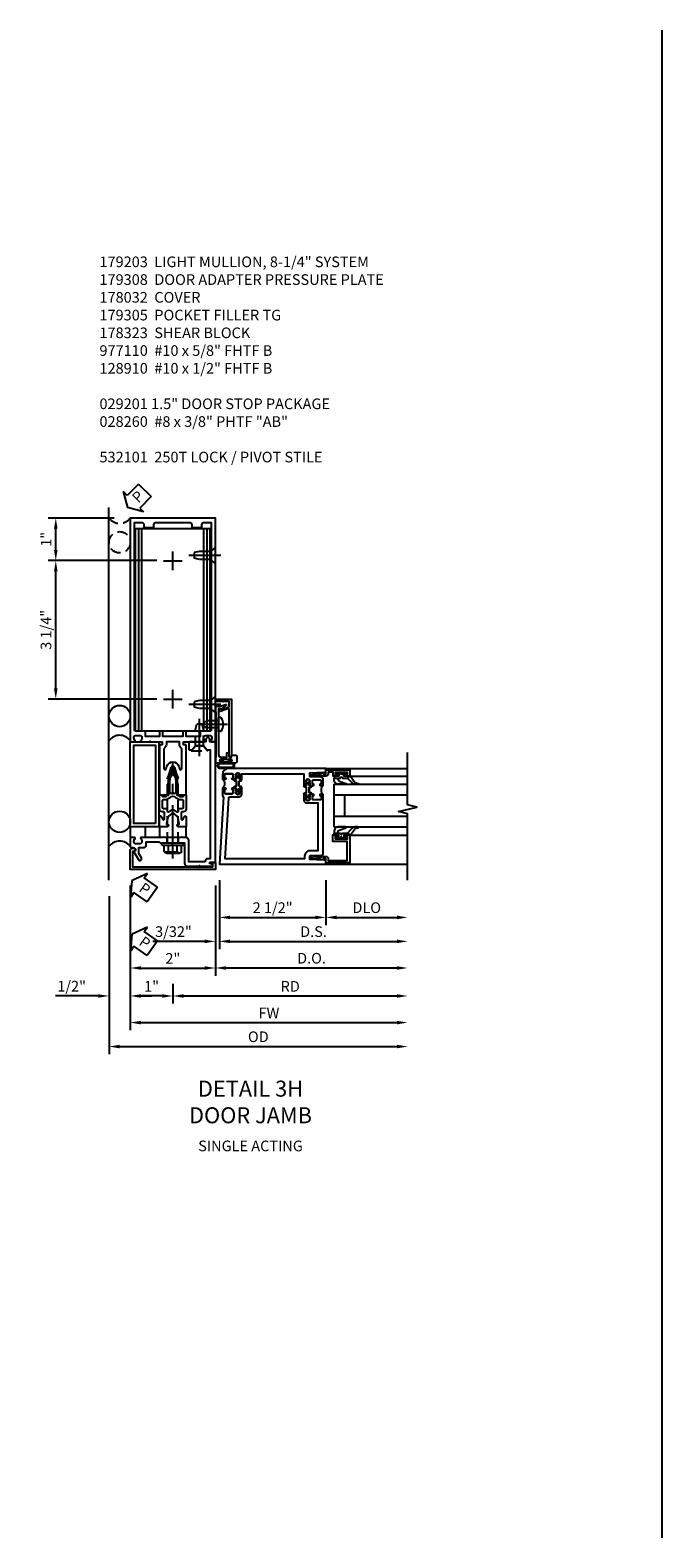
# Model space of a CAD drawing. Units: inches. Extents: x 0 to 288, y 0 to 182.
# Drawn here: x 182 to 197, y 79 to 115 of the extents above; entities that cross this region are included whole.
import ezdxf

# ---------------------------------------------------------------- set-up
doc = ezdxf.new("R2010")
doc.units = ezdxf.units.IN
doc.header["$MEASUREMENT"] = 0
doc.linetypes.add('CENTER', pattern=[2, 1.25, -0.25, 0.25, -0.25])
doc.linetypes.add('HIDDEN', pattern=[0.375, 0.25, -0.125])
doc.layers.get('0').update_dxf_attribs({"color": 4})
for name, color, linetype in [('CENTER', 1, 'CENTER'), ('DIME', 2, 'Continuous'), ('HIDDEN', 3, 'HIDDEN'), ('PARTSLIST', 3, 'Continuous'), ('TEXT', 3, 'Continuous')]:
    doc.layers.add(name, color=color, linetype=linetype)
doc.styles.get("Standard").update_dxf_attribs({"font": 'arial.ttf'})
doc.dimstyles.new('EXT_ON-OFF', dxfattribs={"dimscale": 2, "dimtxt": 0.125, "dimasz": 0.125, "dimexe": 0.09, "dimexo": 0.1875, "dimgap": 0.05, "dimtad": 3, "dimdec": 5, "dimzin": 3, "dimdsep": 46, "dimlunit": 5, "dimtxsty": 'Standard', "dimcen": 0, "dimse2": 1, "dimazin": 0, "dimtfac": 1, "dimtdec": 5, "dimtofl": 0, "dimtmove": 0, "dimatfit": 0, "dimfxl": 1, "dimfrac": 2, "dimtolj": 1, "dimtzin": 3, "dimarcsym": 0})
doc.dimstyles.new('EXT_ON-ON', dxfattribs={"dimscale": 2, "dimtxt": 0.125, "dimasz": 0.125, "dimexe": 0.09, "dimexo": 0.1875, "dimgap": 0.05, "dimtad": 3, "dimdec": 5, "dimzin": 3, "dimdsep": 46, "dimlunit": 5, "dimtxsty": 'Standard', "dimcen": 0, "dimazin": 0, "dimtfac": 1, "dimtdec": 5, "dimtofl": 0, "dimtmove": 0, "dimatfit": 0, "dimfxl": 1, "dimfrac": 2, "dimtolj": 1, "dimtzin": 3, "dimarcsym": 0})

# ---------------------------------------------------------------- blocks, each defined once
blk = doc.blocks.new('*D1913')
at = {"layer": 'DIME', "color": 0, "lineweight": -2, "transparency": 16777216}
for p, q in [((0.094, -0.25), (0.094, -1.305)), ((2.594, -0.25), (2.594, -1.305)), ((0.344, -1.125), (2.344, -1.125))]:
    blk.add_line(p, q, dxfattribs=at)
at = {"layer": 'DIME', "color": 0, "transparency": 16777216}
for points in [[(0.344, -1.083), (0.344, -1.167), (0.094, -1.125)], [(2.344, -1.083), (2.344, -1.167), (2.594, -1.125)]]:
    blk.add_solid(points, dxfattribs=at)
at = {"layer": 'DIME', "color": 0, "transparency": 16777216, "insert": (1.344, -0.896), "char_height": 0.25, "attachment_point": 5}
blk.add_mtext('\\A1;2 1/2"', dxfattribs=at)
blk = doc.blocks.new('*D1914')
at = {"layer": 'DIME', "color": 0, "lineweight": -2, "transparency": 16777216}
for p, q in [((2.594, -0.25), (2.594, -1.305)), ((2.844, -1.125), (4.264, -1.125))]:
    blk.add_line(p, q, dxfattribs=at)
at = {"layer": 'DIME', "color": 0, "transparency": 16777216}
for points in [[(2.844, -1.083), (2.844, -1.167), (2.594, -1.125)], [(4.264, -1.083), (4.264, -1.167), (4.514, -1.125)]]:
    blk.add_solid(points, dxfattribs=at)
at = {"layer": 'DIME', "color": 0, "transparency": 16777216, "insert": (3.554, -0.896), "char_height": 0.25, "attachment_point": 5}
blk.add_mtext('\\A1;DLO', dxfattribs=at)
blk = doc.blocks.new('*D1915')
at = {"layer": 'DIME', "color": 0, "lineweight": -2, "transparency": 16777216}
for p, q in [((0.094, -0.25), (0.094, -1.867)), ((0.344, -1.688), (4.264, -1.688))]:
    blk.add_line(p, q, dxfattribs=at)
at = {"layer": 'DIME', "color": 0, "transparency": 16777216}
for points in [[(0.344, -1.646), (0.344, -1.729), (0.094, -1.688)], [(4.264, -1.646), (4.264, -1.729), (4.514, -1.688)]]:
    blk.add_solid(points, dxfattribs=at)
at = {"layer": 'DIME', "color": 0, "transparency": 16777216, "insert": (2.304, -1.458), "char_height": 0.25, "attachment_point": 5}
blk.add_mtext('\\A1;D.S.', dxfattribs=at)
blk = doc.blocks.new('*D1916')
at = {"layer": 'DIME', "color": 0, "lineweight": -2, "transparency": 16777216}
for p, q in [((0, -0.375), (0, -2.493)), ((0.25, -2.312), (4.264, -2.312))]:
    blk.add_line(p, q, dxfattribs=at)
at = {"layer": 'DIME', "color": 0, "transparency": 16777216}
for points in [[(0.25, -2.271), (0.25, -2.354), (0, -2.312)], [(4.264, -2.271), (4.264, -2.354), (4.514, -2.312)]]:
    blk.add_solid(points, dxfattribs=at)
at = {"layer": 'DIME', "color": 0, "transparency": 16777216, "insert": (2.257, -2.083), "char_height": 0.25, "attachment_point": 5}
blk.add_mtext('\\A1;D.O.', dxfattribs=at)
blk = doc.blocks.new('*D1917')
at = {"layer": 'DIME', "color": 0, "lineweight": -2, "transparency": 16777216}
for p, q in [((0.094, -0.25), (0.094, -1.867)), ((0, -0.375), (0, -1.867)), ((-0.25, -1.688), (-1.473, -1.688)), ((0.344, -1.688), (0.594, -1.688))]:
    blk.add_line(p, q, dxfattribs=at)
at = {"layer": 'DIME', "color": 0, "transparency": 16777216}
for points in [[(-0.25, -1.646), (-0.25, -1.729), (0, -1.688)], [(0.344, -1.646), (0.344, -1.729), (0.094, -1.688)]]:
    blk.add_solid(points, dxfattribs=at)
at = {"layer": 'DIME', "color": 0, "transparency": 16777216, "insert": (-0.986, -1.458), "char_height": 0.25, "attachment_point": 5}
blk.add_mtext('\\A1;3/32"', dxfattribs=at)
blk = doc.blocks.new('B200045')
blk.add_lwpolyline([(-0.091, 0, -0.414214), (-0.094, 0.002), (-0.094, 0.563), (0.057, 0.563, -0.414214), (0.062, 0.558), (0.062, 0.482, -0.414214), (0.03, 0.45), (0.023, 0.45), (0.023, 0.512), (-0.031, 0.512), (-0.031, 0.218), (0.023, 0.218), (0.023, 0.279), (0.03, 0.279, -0.414214), (0.062, 0.247), (0.062, 0.168), (-0.036, 0.168), (-0.036, 0.058), (0, 0.058, -0.414214), (0.058, 0), (0.058, -0.06, -0.247203), (0.033, -0.107), (0.068, -0.302), (0.073, -0.302, -0.414214), (0.078, -0.307), (0.078, -0.347, -0.414214), (0.073, -0.352), (0.026, -0.352), (-0.023, -0.08), (-0.023, -0.06), (0, -0.063), (0, 0), (-0.094, 0)], format="xyb", close=True)
blk = doc.blocks.new('B522019')
blk.add_lwpolyline([(0, 0), (0, 0.067), (-0.023, 0.064), (-0.023, 0.084), (0.026, 0.356), (0.073, 0.356, -0.408224), (0.078, 0.351), (0.078, 0.311, -0.414214), (0.073, 0.306), (0.068, 0.306), (0.033, 0.115, -0.245359), (0.058, 0.067), (0.058, 0, -0.414214), (0, -0.058), (-0.036, -0.058), (-0.036, -0.504), (0.406, -0.504), (0.406, -0.167), (0.562, -0.167), (0.562, -0.247, -0.41003), (0.53, -0.279), (0.522, -0.279), (0.522, -0.217), (0.468, -0.217), (0.468, -0.512), (0.522, -0.512), (0.522, -0.45), (0.53, -0.45, -0.410031), (0.562, -0.482), (0.562, -0.557, -0.414214), (0.557, -0.562), (-0.094, -0.562), (-0.094, -0.005, -0.414214), (-0.089, 0)], format="xyb", close=True)
blk = doc.blocks.new('B027557-M')
for points in [[(0.139, 0.036, -0.365977), (0.123, 0.018, 0.845154), (0.123, -0.019, -0.365977), (0.139, -0.037), (0.139, -0.147), (0.103, -0.186, -0.677425), (0.094, -0.183), (0.094, -0.068, 0.414215), (0.084, -0.058), (0.05, -0.058, 0.414213), (0.04, -0.068), (0.04, -0.11, -1.414214), (0.008, -0.121), (0.008, -0.038, -0.414214), (0.027, -0.019, 1), (0.027, 0.018, -0.414214), (0.008, 0.037), (0.008, 0.12, -1.414217), (0.04, 0.109), (0.04, 0.068, 0.414212), (0.05, 0.058), (0.084, 0.058, 0.414215), (0.094, 0.068), (0.094, 0.172), (0.139, 0.172)], [(0.155, 0.079, -0.385371), (0.217, 0.03), (0.261, -0.109, 0.840148), (0.282, -0.107), (0.282, 0.052, 0.429334), (0.168, 0.172), (0.139, 0.172), (0.139, 0.079)], [(0.093, -0.213), (0.223, -0.309, -0.229622), (0.26, -0.388, 0.744792), (0.279, -0.396, 0.106684), (0.282, -0.371), (0.282, -0.323, 0.215079), (0.234, -0.237), (0.139, -0.147), (0.091, -0.198, 0.453762)]]:
    blk.add_lwpolyline(points, format="xyb", close=True)
blk = doc.blocks.new('S522GT02')
for p, q in [((0.57, 1.943), (1.92, 1.943)), ((0.187, 1.75), (1.92, 1.75)), ((0.187, 1.75), (0.187, 0.75)), ((0.187, 1.5), (1.92, 1.5)), ((0.437, 1.5), (0.437, 1)), ((0.187, 1), (1.92, 1)), ((0.187, 0.75), (1.92, 0.75)), ((0.57, 0.556), (1.92, 0.556))]:
    blk.add_line(p, q)
for name, p, rotation in [('B200045', (0, 2), 270), ('B027557-M', (0.364, 0.468), 90), ('B522019', (0, 0), 90)]:
    blk.add_blockref(name, p, dxfattribs=dict(rotation=rotation))
at = {"extrusion": (0, 0, -1), "zscale": -1, "rotation": 270}
blk.add_blockref('B027557-M', (-0.364, 2.032), dxfattribs=at)
blk = doc.blocks.new('P532001')
blk.add_lwpolyline([(0.31575, 2.375, 0.414213562), (0.16575, 2.225), (0.16575, 2.12), (0.231125, 2.12, 1), (0.231125, 2.15125), (0.23075, 2.15125, -0.414213562), (0.21575, 2.16625), (0.21575, 2.235, -0.414213562), (0.23075, 2.25), (0.40075, 2.25, -0.414213562), (0.41575, 2.235), (0.41575, 2.16625, -0.414213562), (0.40075, 2.15125), (0.400375, 2.15125, 1), (0.400375, 2.12), (0.47175, 2.12), (0.49175, 2.14), (0.48175, 2.14), (0.48175, 2.184), (0.49175, 2.194), (0.49175, 2.2155), (0.47875, 2.2155), (0.47875, 2.237, -0.75), (0.57475, 2.237), (0.57475, 2.2155), (0.56175, 2.2155), (0.56175, 2.194), (0.57175, 2.184), (0.57175, 2.14), (0.56175, 2.14), (0.58175, 2.12), (0.61975, 2.12), (0.61975, 2.25), (2.07775, 2.25), (2.07775, 1.972), (2.11575, 1.972), (2.13575, 1.992), (2.12575, 1.992), (2.12575, 2.036), (2.13575, 2.046), (2.13575, 2.0675), (2.12275, 2.0675), (2.12275, 2.089, -0.75), (2.21875, 2.089), (2.21875, 2.0675), (2.20575, 2.0675), (2.20575, 2.046), (2.21575, 2.036), (2.21575, 1.992), (2.20575, 1.992), (2.22575, 1.972), (2.297125, 1.972, 1), (2.297125, 2.00325), (2.29675, 2.00325, -0.414213562), (2.28175, 2.01825), (2.28175, 2.087, -0.414213562), (2.29675, 2.102), (2.46675, 2.102, -0.414213562), (2.48175, 2.087), (2.48175, 2.01825, -0.414213562), (2.46675, 2.00325), (2.466375, 2.00325, 1), (2.466375, 1.972), (2.53175, 1.972), (2.53175, 2.11, 0.414213562), (2.46975, 2.172), (2.23475, 2.172, -0.414213562), (2.21975, 2.187), (2.21975, 2.266), (2.54375, 2.282125), (2.54375, 2.25), (2.59375, 2.25), (2.59375, 2.375)], format="xyb", close=True)
blk = doc.blocks.new('P532002')
blk.add_lwpolyline([(2.22, 0.437, 0.414214), (2.095, 0.312), (2.095, 0.25), (0.227, 0.25), (0.314, 1.682, -0.396433), (0.344, 1.71), (0.558, 1.71, 0.414214), (0.62, 1.772), (0.62, 1.91), (0.582, 1.91), (0.562, 1.89), (0.572, 1.89), (0.572, 1.846), (0.562, 1.836), (0.562, 1.815), (0.575, 1.815), (0.575, 1.793, -0.75), (0.479, 1.793), (0.479, 1.815), (0.492, 1.815), (0.492, 1.836), (0.482, 1.846), (0.482, 1.89), (0.492, 1.89), (0.472, 1.91), (0.4, 1.91, 1), (0.4, 1.879), (0.401, 1.879, -0.414214), (0.416, 1.864), (0.416, 1.795, -0.414214), (0.401, 1.78), (0.231, 1.78, -0.414214), (0.216, 1.795), (0.216, 1.864, -0.414214), (0.231, 1.879), (0.231, 1.879, 1), (0.231, 1.91), (0.166, 1.91), (0.166, 1.735, 0.413543), (0.191, 1.71), (0.094, 0.125), (2.594, 0.125), (2.594, 0.25), (2.544, 0.25), (2.544, 0.218), (2.22, 0.234), (2.22, 0.313, -0.414214), (2.235, 0.328), (2.47, 0.328, 0.414214), (2.532, 0.39), (2.532, 1.762), (2.466, 1.762, 1), (2.466, 1.731), (2.467, 1.731, -0.414214), (2.482, 1.716), (2.482, 1.647, -0.414214), (2.467, 1.632), (2.297, 1.632, -0.414214), (2.282, 1.647), (2.282, 1.716, -0.414214), (2.297, 1.731), (2.297, 1.731, 1), (2.297, 1.762), (2.226, 1.762), (2.206, 1.742), (2.216, 1.742), (2.216, 1.698), (2.206, 1.688), (2.206, 1.667), (2.219, 1.667), (2.219, 1.645, -0.75), (2.123, 1.645), (2.123, 1.667), (2.136, 1.667), (2.136, 1.688), (2.126, 1.698), (2.126, 1.742), (2.136, 1.742), (2.116, 1.762), (2.078, 1.762), (2.078, 1.624, 0.414214), (2.14, 1.562), (2.407, 1.562), (2.407, 0.437)], format="xyb", close=True)
blk = doc.blocks.new('CLIP AND POUR')
for points in [[(-0.151, 0.342), (-0.22, 0.342, 0.414214), (-0.235, 0.327), (-0.235, 0.157, 0.414214), (-0.22, 0.142), (-0.151, 0.142, 0.414214), (-0.136, 0.157), (-0.136, 0.157, -1), (-0.105, 0.157), (-0.105, 0.104, -1), (-0.065, 0.104), (-0.065, 0.072, 0.414214), (-0.055, 0.062), (0.055, 0.062, 0.414214), (0.065, 0.072), (0.065, 0.104, -1), (0.105, 0.104), (0.105, 0.157, -1), (0.136, 0.157), (0.136, 0.157, 0.414214), (0.151, 0.142), (0.22, 0.142, 0.414214), (0.235, 0.157), (0.235, 0.327, 0.414214), (0.22, 0.342), (0.151, 0.342, 0.414214), (0.136, 0.327), (0.136, 0.327, -1), (0.105, 0.327), (0.105, 0.392, -0.47619), (-0.105, 0.392), (-0.105, 0.327, -1), (-0.136, 0.327), (-0.136, 0.327, 0.414214)], [(-0.105, -0.042, 1), (-0.065, -0.042), (-0.065, -0.01, -0.414214), (-0.055, 0), (0.055, 0, -0.414214), (0.065, -0.01), (0.065, -0.042, 1), (0.105, -0.042), (0.105, -0.017, -0.198912), (0.108, -0.01), (0.126, 0.008, -0.198912), (0.133, 0.011), (0.181, 0.011, 0.191401), (0.2, 0.003), (0.223, 0.003, 1), (0.223, 0.059), (0.2, 0.059, 0.191401), (0.181, 0.051), (0.133, 0.051, -0.198912), (0.126, 0.054), (0.108, 0.072, -0.198912), (0.105, 0.079), (0.105, 0.104, 1), (0.065, 0.104), (0.065, 0.072, -0.414214), (0.055, 0.062), (-0.055, 0.062, -0.414214), (-0.065, 0.072), (-0.065, 0.104, 1), (-0.105, 0.104), (-0.105, 0.079, -0.198912), (-0.108, 0.072), (-0.126, 0.054, -0.198912), (-0.133, 0.051), (-0.181, 0.051, 0.191401), (-0.2, 0.059), (-0.223, 0.059, 1), (-0.223, 0.003), (-0.2, 0.003, 0.191401), (-0.181, 0.011), (-0.133, 0.011, -0.198912), (-0.126, 0.008), (-0.108, -0.01, -0.198912), (-0.105, -0.017)], [(-0.156, 0.053), (-0.155, 0.054, -0.267949), (-0.153, 0.056), (-0.143, 0.055, 1), (-0.142, 0.075), (-0.152, 0.076, 0.267949), (-0.172, 0.065), (-0.173, 0.063, 0.008727), (-0.174, 0.063), (-0.181, 0.051), (-0.158, 0.051), (-0.157, 0.053, -0.008727)], [(-0.173, -0.001), (-0.172, -0.003, 0.267949), (-0.152, -0.014), (-0.142, -0.013, 1), (-0.143, 0.007), (-0.153, 0.006, -0.267949), (-0.155, 0.008), (-0.156, 0.009, -0.008727), (-0.157, 0.009), (-0.158, 0.011), (-0.181, 0.011), (-0.174, -0.001, 0.008727)], [(0.173, 0.063), (0.172, 0.065, 0.267949), (0.152, 0.076), (0.142, 0.075, 1), (0.143, 0.055), (0.153, 0.056, -0.267949), (0.155, 0.054), (0.156, 0.053, -0.008727), (0.157, 0.053), (0.158, 0.051), (0.181, 0.051), (0.174, 0.063, 0.008727)], [(0.156, 0.009), (0.155, 0.008, -0.267949), (0.153, 0.006), (0.143, 0.007, 1), (0.142, -0.013), (0.152, -0.014, 0.267949), (0.172, -0.003), (0.173, -0.001, 0.008727), (0.174, -0.001), (0.181, 0.011), (0.158, 0.011), (0.157, 0.009, -0.008727)]]:
    blk.add_lwpolyline(points, format="xyb", close=True)
blk = doc.blocks.new('B532101')
for name in ['P532001', 'P532002']:
    blk.add_blockref(name, (0, 0))
at = {"rotation": 90}
blk.add_blockref('CLIP AND POUR', (0.55775, 2.015), dxfattribs=at)
at = {"xscale": -1, "rotation": 270}
blk.add_blockref('CLIP AND POUR', (2.13975, 1.867), dxfattribs=at)
blk = doc.blocks.new('B162310-M')
for p, q in [((-0.313, -0.25), (-0.313, 0)), ((0.313, 0), (0.313, -0.25))]:
    blk.add_line(p, q)
blk = doc.blocks.new('B128960')
for p, q in [((-0.24, -0.153), (-0.24, 0.156)), ((-0.205, 0.206), (-0.05, 0.206)), ((-0.205, 0.105), (-0.05, 0.105)), ((-0.05, -0.26), (-0.05, 0.26)), ((-0.05, 0.26), (0, 0.26)), ((0, -0.26), (0, 0.26)), ((-0.205, -0.101), (-0.05, -0.101)), ((-0.205, -0.203), (-0.05, -0.203)), ((-0.05, -0.26), (0, -0.26))]:
    blk.add_line(p, q)
for centre, radius, start, end in [((-0.186, 0.155), 0.0543, 110.9107, 249.0893), ((-0.071, 0.002), 0.169, 142.5556, 217.4444), ((-0.186, -0.152), 0.0543, 110.9107, 249.0893)]:
    blk.add_arc(centre, radius, start, end)
at = {"layer": 'CENTER'}
blk.add_line((-0.365, 0), (1.875, 0), dxfattribs=at)
at = {"layer": 'HIDDEN'}
for p, q in [((-0.228, 0.19), (-0.209, 0.19)), ((-0.209, -0.187), (-0.209, 0.19)), ((0, 0.125), (1.533, 0.125)), ((1.75, 0), (1.533, 0.125)), ((1.75, 0), (1.533, -0.125)), ((-0.228, -0.187), (-0.209, -0.187)), ((0, -0.125), (1.533, -0.125))]:
    blk.add_line(p, q, dxfattribs=at)
blk = doc.blocks.new('B171300')
for points in [[(0.75, 0.285, -0.198912), (0.747, 0.277), (0.721, 0.251, 0.198912), (0.715, 0.237), (0.715, 0.163, 0.198912), (0.721, 0.149), (0.741, 0.129, -0.198912), (0.744, 0.121), (0.744, 0.106, 0.453546), (0.757, 0.094, -0.066292), (1.173, 0.094), (1.251, 0.05, -0.57735), (1.251, -0.05), (1.173, -0.094, -0.066292), (0.757, -0.094, 0.453546), (0.744, -0.106), (0.744, -0.121, -0.198912), (0.741, -0.129), (0.721, -0.149, 0.198912), (0.715, -0.163), (0.715, -0.237, 0.198912), (0.721, -0.251), (0.747, -0.277, -0.198912), (0.75, -0.285), (0.75, -0.301, -0.414214), (0.738, -0.313), (0.42, -0.313, -0.414214), (0.357, -0.25), (0.357, -0.226, 0.414214), (0.326, -0.195), (0.19, -0.195, 0.414214), (0.17, -0.215), (0.17, -0.223, 0.414214), (0.19, -0.243), (0.193, -0.243, -0.131652), (0.203, -0.246), (0.247, -0.271, -0.267949), (0.257, -0.288), (0.257, -0.293, -0.414214), (0.237, -0.313), (0.012, -0.313, -0.414214), (0, -0.301), (0, -0.133, -0.267949), (0.01, -0.116), (0.038, -0.1, -0.57735), (0.05, -0.106), (0.05, -0.127, 0.466308), (0.073, -0.146), (0.232, -0.118, 0.176327), (0.243, -0.112), (0.316, -0.025, 0.36397), (0.316, 0.025), (0.243, 0.112, 0.176327), (0.232, 0.118), (0.073, 0.146, 0.466308), (0.05, 0.127), (0.05, 0.106, -0.57735), (0.038, 0.1), (0.01, 0.116, -0.267949), (0, 0.133), (0, 0.301, -0.414214), (0.012, 0.313), (0.237, 0.313, -0.414214), (0.257, 0.293), (0.257, 0.288, -0.267949), (0.247, 0.271), (0.203, 0.246, -0.131652), (0.193, 0.243), (0.19, 0.243, 0.414214), (0.17, 0.223), (0.17, 0.215, 0.414214), (0.19, 0.195), (0.326, 0.195, 0.414214), (0.357, 0.226), (0.357, 0.25, -0.414214), (0.42, 0.313), (0.738, 0.313, -0.414214), (0.75, 0.301)], [(0.624, 0.242, -0.414214), (0.644, 0.222), (0.644, 0.173, 0.109518), (0.652, 0.14), (0.679, 0.08, 0.092094), (0.696, 0.057, -0.424958), (0.696, -0.057, 0.092094), (0.679, -0.08), (0.652, -0.14, 0.109518), (0.644, -0.173), (0.644, -0.222, -0.414214), (0.624, -0.242), (0.448, -0.242, -0.414214), (0.428, -0.222), (0.428, -0.164, 0.414214), (0.388, -0.124), (0.367, -0.124, -0.63707), (0.352, -0.092), (0.37, -0.071, 0.36397), (0.37, 0.071), (0.352, 0.092, -0.63707), (0.367, 0.124), (0.388, 0.124, 0.414214), (0.428, 0.164), (0.428, 0.222, -0.414214), (0.448, 0.242)], [(0.799, 0.064, -0.058411), (1.158, 0.061, -0.099915), (1.165, 0.058), (1.233, 0.019, -0.57735), (1.233, -0.019), (1.165, -0.058, -0.099915), (1.158, -0.061, -0.058411), (0.799, -0.064, -0.506706), (0.783, -0.036, 0.20965), (0.783, 0.036, -0.506706)]]:
    blk.add_lwpolyline(points, format="xyb", close=True)
blk = doc.blocks.new('B179203')
for points in [[(2, 0.98), (2, 0.898, 0.669376), (2.026, 0.887, -0.199773), (2.089, 0.914), (2.1, 0.914, -0.414214), (2.15, 0.864), (2.15, 0.776, -0.414214), (2.1, 0.726), (2.089, 0.726, -0.199773), (2.026, 0.753, 0.669376), (2, 0.742), (2, 0.546), (2.015, 0.531), (2, 0.516), (2, 0.263, -0.414214), (1.99, 0.253), (1.934, 0.253, -0.414214), (1.924, 0.263), (1.924, 0.303, 0.414214), (1.914, 0.313), (0.75, 0.313), (0.75, 0.273), (0.735, 0.258), (0.75, 0.243), (0.75, 0.17), (0.735, 0.155), (0.75, 0.14), (0.75, 0.1), (1.18, 0.1), (1.398, 0.042, -0.767327), (1.398, -0.042), (1.18, -0.1), (0.75, -0.1), (0.75, -0.14), (0.735, -0.155), (0.75, -0.17), (0.75, -0.243), (0.735, -0.258), (0.75, -0.273), (0.75, -0.313), (1.914, -0.313, 0.414214), (1.924, -0.303), (1.924, -0.263, -0.414214), (1.934, -0.253), (1.99, -0.253, -0.414214), (2, -0.263), (2, -0.516), (2.015, -0.531), (2, -0.546), (2, -0.742, 0.669376), (2.026, -0.753, -0.199773), (2.089, -0.726), (2.1, -0.726, -0.414214), (2.15, -0.776), (2.15, -0.864, -0.414214), (2.1, -0.914), (2.089, -0.914, -0.199773), (2.026, -0.887, 0.669376), (2, -0.898), (2, -0.98, 0.414214), (2.02, -1), (7.25, -1), (7.25, 1), (2.02, 1, 0.414214)], [(7.03, -0.445), (7.03, -0.68), (7.09, -0.68, -0.414214), (7.15, -0.74), (7.15, -0.9), (2.28, -0.9, -0.414214), (2.25, -0.87), (2.25, -0.665, 0.414214), (2.23, -0.645), (2.125, -0.645), (2.125, -0.313), (2.23, -0.313, 0.414214), (2.25, -0.293), (2.25, -0.253, 0.414214), (2.23, -0.233), (2.125, -0.233), (2.125, 0.233), (2.23, 0.233, 0.414214), (2.25, 0.253), (2.25, 0.293, 0.414214), (2.23, 0.313), (2.125, 0.313), (2.125, 0.645), (2.23, 0.645, 0.414214), (2.25, 0.665), (2.25, 0.87, -0.414214), (2.28, 0.9), (7.15, 0.9), (7.15, 0.74, -0.414214), (7.09, 0.68), (7.03, 0.68), (7.03, 0.445), (7.09, 0.445, -0.414214), (7.15, 0.385), (7.15, -0.385, -0.414214), (7.09, -0.445)], [(1.836, 0.213), (1.373, 0.213, 0.876976), (1.365, 0.154), (1.424, 0.138, -0.767327), (1.424, -0.138), (1.365, -0.154, 0.876976), (1.373, -0.213), (1.836, -0.213, -0.281861), (1.934, -0.153), (2, -0.153), (2, 0.153), (1.934, 0.153, -0.281861)]]:
    blk.add_lwpolyline(points, format="xyb", close=True)
blk.add_blockref('B171300', (0, 0))
blk = doc.blocks.new('B128910')
for p, q in [((0, 0.192), (0.116, 0.095)), ((0, 0.192), (0, -0.192)), ((0.116, 0.095), (0.375, 0.095)), ((0.116, 0.095), (0.116, -0.095)), ((0.375, 0.095), (0.5, 0.065)), ((0.5, -0.065), (0.5, 0.065)), ((0, -0.192), (0.116, -0.095)), ((0.116, -0.095), (0.375, -0.095)), ((0.375, -0.095), (0.5, -0.065))]:
    blk.add_line(p, q)
at = {"layer": 'CENTER'}
blk.add_line((-0.125, 0), (0.625, 0), dxfattribs=at)
blk = doc.blocks.new('B178323-T')
for p, q in [((0.878, 6.25), (-0.878, 6.25)), ((-0.878, 1.5), (-0.878, 6.25)), ((-0.803, 1.5), (-0.803, 6.25)), ((-0.73, 1.5), (-0.73, 6.25)), ((0.73, 1.5), (0.73, 6.25)), ((0.803, 1.5), (0.803, 6.25)), ((0.878, 1.5), (0.878, 6.25)), ((0.878, 1.5), (-0.878, 1.5))]:
    blk.add_line(p, q)
blk = doc.blocks.new('*D1905')
at = {"layer": 'DIME', "color": 0, "lineweight": -2, "transparency": 16777216}
for p, q in [((184.358, 94.468), (184.358, 91.069)), ((184.608, 91.249), (190.622, 91.249))]:
    blk.add_line(p, q, dxfattribs=at)
at = {"layer": 'DIME', "color": 0, "transparency": 16777216}
for points in [[(184.608, 91.29), (184.608, 91.207), (184.358, 91.249)], [(190.622, 91.29), (190.622, 91.207), (190.872, 91.249)]]:
    blk.add_solid(points, dxfattribs=at)
at = {"layer": 'DIME', "color": 0, "transparency": 16777216, "insert": (187.615, 91.474), "char_height": 0.25, "attachment_point": 5}
blk.add_mtext('\\A1;FW', dxfattribs=at)
blk = doc.blocks.new('*D1906')
at = {"layer": 'DIME', "color": 0, "lineweight": -2, "transparency": 16777216}
for p, q in [((183.858, 94.218), (183.858, 90.506)), ((184.108, 90.686), (190.622, 90.686))]:
    blk.add_line(p, q, dxfattribs=at)
at = {"layer": 'DIME', "color": 0, "transparency": 16777216}
for points in [[(184.108, 90.728), (184.108, 90.645), (183.858, 90.686)], [(190.622, 90.728), (190.622, 90.645), (190.872, 90.686)]]:
    blk.add_solid(points, dxfattribs=at)
at = {"layer": 'DIME', "color": 0, "transparency": 16777216, "insert": (187.365, 90.916), "char_height": 0.25, "attachment_point": 5}
blk.add_mtext('\\A1;OD', dxfattribs=at)
blk = doc.blocks.new('*D1907')
at = {"layer": 'DIME', "color": 0, "lineweight": -2, "transparency": 16777216}
for p, q in [((183.858, 94.218), (183.858, 91.694)), ((184.358, 94.468), (184.358, 91.694)), ((183.608, 91.874), (182.603, 91.874)), ((184.608, 91.874), (184.858, 91.874))]:
    blk.add_line(p, q, dxfattribs=at)
at = {"layer": 'DIME', "color": 0, "transparency": 16777216}
for points in [[(183.608, 91.915), (183.608, 91.832), (183.858, 91.874)], [(184.608, 91.915), (184.608, 91.832), (184.358, 91.874)]]:
    blk.add_solid(points, dxfattribs=at)
at = {"layer": 'DIME', "color": 0, "transparency": 16777216, "insert": (182.98, 92.103), "char_height": 0.25, "attachment_point": 5}
blk.add_mtext('\\A1;1/2"', dxfattribs=at)
blk = doc.blocks.new('*D1908')
at = {"layer": 'DIME', "color": 0, "lineweight": -2, "transparency": 16777216}
for p, q in [((184.358, 94.468), (184.358, 92.35)), ((186.358, 94.468), (186.358, 92.35)), ((184.608, 92.53), (186.108, 92.53))]:
    blk.add_line(p, q, dxfattribs=at)
at = {"layer": 'DIME', "color": 0, "transparency": 16777216}
for points in [[(184.608, 92.572), (184.608, 92.489), (184.358, 92.53)], [(186.108, 92.572), (186.108, 92.489), (186.358, 92.53)]]:
    blk.add_solid(points, dxfattribs=at)
at = {"layer": 'DIME', "color": 0, "transparency": 16777216, "insert": (185.358, 92.756), "char_height": 0.25, "attachment_point": 5}
blk.add_mtext('\\A1;2"', dxfattribs=at)
blk = doc.blocks.new('*D1909')
at = {"layer": 'DIME', "color": 0, "lineweight": -2, "transparency": 16777216}
for p, q in [((185.358, 92.155), (185.358, 91.694)), ((185.608, 91.874), (190.622, 91.874))]:
    blk.add_line(p, q, dxfattribs=at)
at = {"layer": 'DIME', "color": 0, "transparency": 16777216}
for points in [[(185.608, 91.915), (185.608, 91.832), (185.358, 91.874)], [(190.622, 91.915), (190.622, 91.832), (190.872, 91.874)]]:
    blk.add_solid(points, dxfattribs=at)
at = {"layer": 'DIME', "color": 0, "transparency": 16777216, "insert": (188.115, 92.099), "char_height": 0.25, "attachment_point": 5}
blk.add_mtext('\\A1;RD', dxfattribs=at)
blk = doc.blocks.new('*D1910')
at = {"layer": 'DIME', "color": 0, "lineweight": -2, "transparency": 16777216}
for p, q in [((184.358, 94.468), (184.358, 91.694)), ((185.358, 92.155), (185.358, 91.694)), ((185.108, 91.874), (184.608, 91.874))]:
    blk.add_line(p, q, dxfattribs=at)
at = {"layer": 'DIME', "color": 0, "transparency": 16777216}
for points in [[(184.608, 91.915), (184.608, 91.832), (184.358, 91.874)], [(185.108, 91.915), (185.108, 91.832), (185.358, 91.874)]]:
    blk.add_solid(points, dxfattribs=at)
at = {"layer": 'DIME', "color": 0, "transparency": 16777216, "insert": (184.858, 92.099), "char_height": 0.25, "attachment_point": 5}
blk.add_mtext('\\A1;1"', dxfattribs=at)
blk = doc.blocks.new('B027857-M')
for p, q in [((-0.18, 0.4), (-0.18, 0.15)), ((0.18, 0.15), (0.18, 0.4))]:
    blk.add_line(p, q)
blk = doc.blocks.new('PSEAL2')
at = {"layer": 'TEXT', "color": 7}
for p, q in [((0.196, 0.338), (0, 0)), ((0.196, -0.338), (0, 0)), ((0.196, 0.21), (0.196, 0.338)), ((0.575, 0.21), (0.196, 0.21)), ((0.575, 0.21), (0.575, -0.21)), ((0.196, -0.21), (0.196, -0.338)), ((0.575, -0.21), (0.196, -0.21))]:
    blk.add_line(p, q, dxfattribs=at)
at = {"layer": 'TEXT', "color": 3}
blk.add_text('P', height=0.25, dxfattribs=at).set_placement((0.247, -0.116))
blk = doc.blocks.new('06135500')
at = {"layer": 'HIDDEN'}
blk.add_circle((90.78, 599.314), 0.25, dxfattribs=at)
blk.add_arc((90.78, 600.069), 0.312, 216.8699, 323.1301, dxfattribs=at)
at = {"rotation": 44.99999999999999}
blk.add_blockref('PSEAL2', (90.963, 600.127), dxfattribs=at)
blk = doc.blocks.new('B179305')
for points in [[(-0.33, 0), (-1, 0), (-1, 2), (-0.33, 2)], [(-0.41, 0.08), (-0.92, 0.08), (-0.92, 1.92), (-0.41, 1.92)]]:
    blk.add_lwpolyline(points, close=True)
blk = doc.blocks.new('*D1911')
at = {"layer": 'DIME', "color": 0, "lineweight": -2, "transparency": 16777216}
for p, q in [((184.983, 102.095), (182.428, 102.095)), ((182.608, 99.095), (182.608, 101.845)), ((184.983, 98.845), (182.428, 98.845))]:
    blk.add_line(p, q, dxfattribs=at)
at = {"layer": 'DIME', "color": 0, "transparency": 16777216}
for points in [[(182.566, 101.845), (182.649, 101.845), (182.608, 102.095)], [(182.566, 99.095), (182.649, 99.095), (182.608, 98.845)]]:
    blk.add_solid(points, dxfattribs=at)
at = {"layer": 'DIME', "color": 0, "transparency": 16777216, "insert": (182.378, 100.47), "char_height": 0.25, "attachment_point": 5, "rotation": 90}
blk.add_mtext('\\A1;3 1/4"', dxfattribs=at)
blk = doc.blocks.new('*D1912')
at = {"layer": 'DIME', "color": 0, "lineweight": -2, "transparency": 16777216}
for p, q in [((183.983, 103.095), (182.428, 103.095)), ((182.608, 102.345), (182.608, 102.845)), ((184.983, 102.095), (182.428, 102.095))]:
    blk.add_line(p, q, dxfattribs=at)
at = {"layer": 'DIME', "color": 0, "transparency": 16777216}
for points in [[(182.566, 102.845), (182.649, 102.845), (182.608, 103.095)], [(182.566, 102.345), (182.649, 102.345), (182.608, 102.095)]]:
    blk.add_solid(points, dxfattribs=at)
at = {"layer": 'DIME', "color": 0, "transparency": 16777216, "insert": (182.382, 102.595), "char_height": 0.25, "attachment_point": 5, "rotation": 90}
blk.add_mtext('\\A1;1"', dxfattribs=at)
blk = doc.blocks.new('B178032')
blk.add_lwpolyline([(-1.17, -0.496, -1), (-1.17, -0.576), (-1.2, -0.576), (-1.2, -0.94), (0.69, -0.94), (0.69, -0.877), (0.65, -0.866, -0.339454), (0.635, -0.847), (0.635, -0.837), (0.75, -0.837), (0.75, -1), (-1.25, -1), (-1.25, -0.556, -0.414214), (-1.19, -0.496)], format="xyb", close=True)
blk = doc.blocks.new('B179308')
blk.add_lwpolyline([(0.76, -0.819), (0.374, -0.819), (0.374, -0.312, 0.414214), (0.312, -0.25), (0.225, -0.25), (0.21, -0.235), (0.195, -0.25), (-0.195, -0.25), (-0.21, -0.235), (-0.225, -0.25), (-0.742, -0.25, 0.669376), (-0.753, -0.276, -0.199773), (-0.726, -0.339), (-0.726, -0.35, -0.414214), (-0.776, -0.4), (-0.864, -0.4, -0.414214), (-0.914, -0.35), (-0.914, -0.339, -0.199773), (-0.887, -0.276, 0.669376), (-0.898, -0.25), (-0.98, -0.25, 0.414214), (-1, -0.27), (-1, -0.456, 0.414214), (-0.97, -0.486), (-0.93, -0.486, -0.84909), (-0.914, -0.583), (-0.809, -0.766, 1), (-0.739, -0.726), (-0.8, -0.621), (-0.8, -0.486), (-0.686, -0.486, 0.414214), (-0.626, -0.426), (-0.626, -0.35), (-0.325, -0.35), (-0.3, -0.375), (-0.015, -0.375), (0, -0.36), (0.015, -0.375), (0.274, -0.375), (0.274, -0.857, 0.414214), (0.336, -0.919), (0.615, -0.919), (0.625, -0.909), (0.635, -0.919), (0.939, -0.919), (0.939, -0.879), (0.872, -0.861, -0.876976), (0.876, -0.829), (1, -0.829), (1, 2), (0.865, 2), (0.865, 2.055, 1), (0.775, 2.055), (0.775, 2), (0.405, 2, 0.414214), (0.375, 1.97), (0.375, 1.822, 0.414214), (0.385, 1.812), (0.446, 1.812, 0.212407), (0.454, 1.815), (0.53, 1.9), (0.615, 1.9), (0.625, 1.91), (0.635, 1.9), (0.72, 1.9), (0.8, 1.812), (0.875, 1.812), (0.875, -0.751), (0.791, -0.751, 0.217459)], format="xyb", close=True)
at = {"layer": 'HIDDEN'}
for p, q in [((-0.133, -0.375), (-0.133, -0.25)), ((0.133, -0.375), (0.133, -0.25))]:
    blk.add_line(p, q, dxfattribs=at)
blk = doc.blocks.new('B977110')
for p, q in [((0, 0.192), (0.116, 0.095)), ((0, 0.192), (0, -0.192)), ((0.116, 0.095), (0.5, 0.095)), ((0.116, -0.095), (0.116, 0.095)), ((0.5, 0.095), (0.625, 0.065)), ((0.625, -0.065), (0.625, 0.065)), ((0, -0.192), (0.116, -0.095)), ((0.116, -0.095), (0.5, -0.095)), ((0.5, -0.095), (0.625, -0.065))]:
    blk.add_line(p, q)
at = {"layer": 'CENTER'}
blk.add_line((-0.125, 0), (0.75, 0), dxfattribs=at)
blk = doc.blocks.new('B534014')
blk.add_lwpolyline([(0.065, 0.929, 0.438529), (0.065, 0.883), (0.065, 0.773, 0.438529), (0.065, 0.727), (0.065, 0.2, 0.414214), (0.127, 0.138), (0.265, 0.138), (0.265, 0.238), (0.306, 0.238), (0.314, 0.152, 0.388879), (0.329, 0.138), (0.359, 0.138, 0.36397), (0.373, 0.15), (0.38, 0.188), (0.469, 0.188, -0.414214), (0.5, 0.157), (0.5, 0.031, -0.414214), (0.469, 0), (0.347, 0, -1), (0.347, 0.034), (0.365, 0.034, 1), (0.365, 0.08), (0.115, 0.08, 1), (0.115, 0.034), (0.133, 0.034, -1), (0.133, 0), (0, 0), (0.013, 0.248), (0.013, 1.084), (0, 1.332), (0.01, 1.332), (0.02, 1.342), (0.03, 1.332), (0.108, 1.332), (0.232, 1.377, -0.853548), (0.242, 1.349, 0.059164), (0.141, 1.276), (0.065, 1.276)], format="xyb", close=True)
blk = doc.blocks.new('B028260')
for p, q in [((-0.05, 0.161), (0, 0.161)), ((0, 0.161), (0, -0.161)), ((0, 0.083), (0.292, 0.083)), ((0.375, 0), (0.292, 0.083)), ((-0.05, -0.161), (0, -0.161)), ((0, -0.083), (0.292, -0.083)), ((0.375, 0), (0.292, -0.083))]:
    blk.add_line(p, q)
for centre, radius, start, end in [((0.139, 0), 0.254, 142.3746, 217.6254), ((-0.05, 0.146), 0.015, 89.9999, 142.3747), ((-0.05, -0.146), 0.015, 217.6257, 270)]:
    blk.add_arc(centre, radius, start, end)
at = {"layer": 'CENTER'}
blk.add_line((-0.212, 0), (0.449, 0), dxfattribs=at)
blk = doc.blocks.new('B027078-M5')
for points in [[(-0.08, -0.156), (-0.08, 0.156, 0.783333), (-0.2, 0.156), (-0.2, -0.156, 0.783333)], [(-0.1, -0.156), (-0.1, 0.156, 0.675), (-0.18, 0.156), (-0.18, -0.156, 0.675)]]:
    blk.add_lwpolyline(points, format="xyb", close=True)
blk.add_lwpolyline([(-0.08, -0.077), (-0.021, -0.077), (-0.021, -0.135), (-0.006, -0.135), (-0.006, -0.062), (-0.062, -0.062), (-0.062, 0.062), (-0.006, 0.062), (-0.006, 0.135), (-0.021, 0.135), (-0.021, 0.077), (-0.08, 0.077)])
blk = doc.blocks.new('S532VS01KCADS')
for p, q in [((2.59375, 2.375), (4.514184, 2.375)), ((2.59375, 0.125), (4.514097, 0.125))]:
    blk.add_line(p, q)
blk.add_lwpolyline([(4.514249, -0.25), (4.514249, 1.308134), (4.301837, 1.361055), (4.726662, 1.466975), (4.514249, 1.519896), (4.514249, 2.75)])
for name, p in [('B532101', (0, 0)), ('S522GT02', (2.59375, 0.25))]:
    blk.add_blockref(name, p)
at = {"layer": 'DIME'}
for base, p2, picture, middle in [((0, -1.6875), (0, 0), '*D1917', (-0.98634, -1.458151)), ((2.59375, -1.125), (2.59375, 0.125), '*D1913', (1.34375, -0.895737))]:
    dim = blk.add_linear_dim(base=base, p1=(0.09375, 0.125), p2=p2, dimstyle='EXT_ON-ON', override={"dimpost": '"'}, dxfattribs=at)
    dim.commit()
    dim.dimension.update_dxf_attribs({"geometry": picture, "text_midpoint": middle})
for base, p1, text, picture, middle in [((4.514249, -2.3125), (0, 0), 'D.O.', '*D1916', (2.257125, -2.083151)), ((4.514249, -1.6875), (0.09375, 0.125), 'D.S.', '*D1915', (2.304, -1.458237)), ((4.514249, -1.125), (2.59375, 0.125), 'DLO', '*D1914', (3.554, -0.895651))]:
    dim = blk.add_linear_dim(base=base, p1=p1, p2=(4.514249, -0.25), text=text, dimstyle='EXT_ON-OFF', override={"dimpost": '"'}, dxfattribs=at)
    dim.commit()
    dim.dimension.update_dxf_attribs({"geometry": picture, "text_midpoint": middle})

msp = doc.modelspace()

# ---------------------------------------------------------------- linework, layer by layer
at = {"ltscale": 0.25}
msp.add_line((196.843628, 114.549595), (196.843628, 79.15131), dxfattribs=at)
msp.add_line((183.857831, 94.592947), (183.857831, 103.342947))
msp.add_lwpolyline([(186.682831, 98.675834), (186.682831, 98.790754), (186.555331, 98.790754), (186.545331, 98.780754), (186.535331, 98.790754), (186.531641, 98.790754), (186.360451, 98.790754), (186.357831, 98.840754), (186.732831, 98.840754), (186.732831, 97.505947, -1), (186.682831, 97.505947), (186.682831, 97.720947), (186.682831, 98.606663, 0.520567051), (186.662701, 98.620758), (186.471159, 98.551043, -0.414213562), (186.451933, 98.560008), (186.437831, 98.598754, -0.814697619), (186.485788, 98.608651, 0.397334306), (186.504693, 98.600494), (186.672961, 98.661739, 0.315298789)], format="xyb", close=True)
for centre in [(184.107831, 98.446055), (184.107831, 95.963345)]:
    msp.add_circle(centre, 0.25)
for centre in [(184.107831, 97.682156), (184.107831, 95.199447)]:
    msp.add_arc(centre, 0.3125, 36.8698976, 143.1301024)
at = {"layer": 'CENTER'}
for p, q in [((185.357831, 101.873947), (185.357831, 102.311947)), ((185.138831, 102.092947), (185.576831, 102.092947)), ((185.138831, 98.842947), (185.576831, 98.842947)), ((185.357831, 98.623947), (185.357831, 99.061947))]:
    msp.add_line(p, q, dxfattribs=at)
at = {"layer": 'HIDDEN'}
for p, q in [((185.224831, 95.467947), (185.224831, 95.592947)), ((185.490831, 95.467947), (185.490831, 95.592947))]:
    msp.add_line(p, q, dxfattribs=at)

# ---------------------------------------------------------------- block references
for name, p in [('06135500', (93.328258, -496.788364)), ('B178323-T', (185.357831, 96.592947)), ('B534014', (186.36416, 97.342947)), ('B179308', (185.357831, 95.842947)), ('B179305', (185.357831, 95.842947)), ('S532VS01KCADS', (186.357831, 94.842947)), ('B027857-M', (184.537831, 95.442947)), ('B178032', (185.607831, 95.842947))]:
    msp.add_blockref(name, p)
for name, p, rotation in [('B179203', (185.357831, 95.842947), 90), ('B028260', (186.42916, 98.248764), 180)]:
    msp.add_blockref(name, p, dxfattribs=dict(rotation=rotation))
at = {"ltscale": 0.25, "rotation": 90.00000000000001}
msp.add_blockref('B027078-M5', (186.60416, 97.422947), dxfattribs=at)
at = {"xscale": -1, "rotation": 270}
msp.add_blockref('B128960', (185.357831, 95.467947), dxfattribs=at)
at = {"xscale": -1}
msp.add_blockref('B162310-M', (185.357831, 95.842947), dxfattribs=at)
at = {"layer": 'HIDDEN'}
for name, p, rotation in [('B128910', (186.357831, 102.217947), 180), ('B128910', (186.357831, 98.717947), 180), ('B977110', (185.982831, 97.626947), 90)]:
    msp.add_blockref(name, p, dxfattribs=dict(at, rotation=rotation))
at = {"layer": 'TEXT', "rotation": 324.8728252479116}
for p in [(184.404885, 94.586192), (184.404885, 93.326554)]:
    msp.add_blockref('PSEAL2', p, dxfattribs=at)

# ---------------------------------------------------------------- texts
at = {"layer": 'PARTSLIST', "ltscale": 0.25, "insert": (183.633918, 109.235012), "char_height": 0.25, "width": 9.12350929, "attachment_point": 1}
msp.add_mtext('179203  LIGHT MULLION, 8-1/4" SYSTEM\\P179308  DOOR ADAPTER PRESSURE PLATE\\P178032  COVER\\P179305  POCKET FILLER TG\\P178323  SHEAR BLOCK \\P977110  #10 x 5/8" FHTF B \\P128910  #10 x 1/2" FHTF B\\P\\P029201 1.5" DOOR STOP PACKAGE\\P028260  #8 x 3/8" PHTF "AB"\\P\\P532101  250T LOCK / PIVOT STILE', dxfattribs=at)
at = {"layer": 'TEXT', "width": 8, "attachment_point": 2}
for s, insert, char_height in [('DETAIL 3H\\PDOOR JAMB', (187.181742, 89.885102), 0.375), ('SINGLE ACTING ', (187.181742, 88.477851), 0.25)]:
    msp.add_mtext(s, dxfattribs=dict(at, insert=insert, char_height=char_height))

# ---------------------------------------------------------------- dimensions: what is measured, and where the dimension line sits
at = {"layer": 'DIME'}
for base, p1, p2, angle, picture, middle in [((182.607831, 103.094739), (185.357831, 102.094739), (184.357831, 103.094739), 90, '*D1912', (182.382319, 102.594739)), ((182.607831, 102.094739), (185.357831, 98.844739), (185.357831, 102.094739), 90, '*D1911', (182.378482, 100.469739)), ((183.857831, 91.873697), (184.357831, 94.842947), (183.857831, 94.592947), 180, '*D1907', (182.98029, 92.10296)), ((186.357831, 92.530447), (184.357831, 94.842947), (186.357831, 94.842947), 180, '*D1908', (185.357831, 92.755958))]:
    dim = msp.add_linear_dim(base=base, p1=p1, p2=p2, angle=angle, dimstyle='EXT_ON-ON', override={"dimpost": '"'}, dxfattribs=at)
    dim.commit()
    dim.dimension.update_dxf_attribs({"geometry": picture, "text_midpoint": middle})
for base, p1, text, picture, middle in [((190.87208, 90.686197), (183.857831, 94.592947), 'OD', '*D1906', (187.364956, 90.915545)), ((190.87208, 91.248697), (184.357831, 94.842947), 'FW', '*D1905', (187.614956, 91.473697)), ((190.87208, 91.873697), (185.357831, 92.530447), 'RD', '*D1909', (188.114956, 92.098697))]:
    dim = msp.add_linear_dim(base=base, p1=p1, p2=(190.87208, 95.061197), angle=180, text=text, dimstyle='EXT_ON-OFF', override={"dimpost": '"'}, dxfattribs=at)
    dim.commit()
    dim.dimension.update_dxf_attribs({"geometry": picture, "text_midpoint": middle})
dim = msp.add_linear_dim(base=(184.357831, 91.873697), p1=(185.357831, 92.530447), p2=(184.357831, 94.842947), dimstyle='EXT_ON-ON', override={"dimpost": '"'}, dxfattribs=at)
dim.commit()
dim.dimension.update_dxf_attribs({"geometry": '*D1910', "text_midpoint": (184.857831, 92.099208)})

doc.saveas('drawing.dxf')
